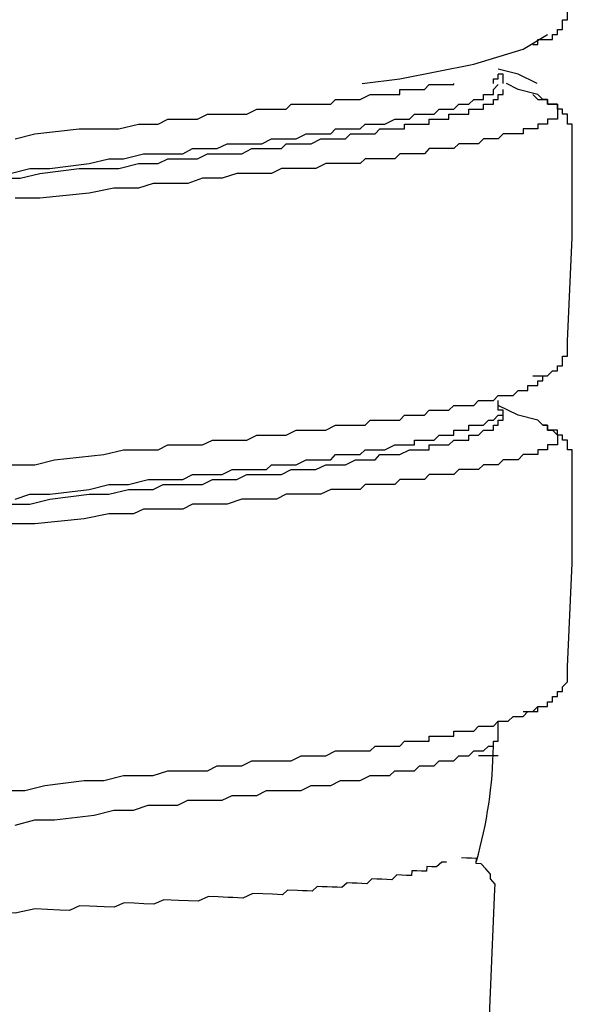
# Model space of a CAD drawing. Units: inches. Extents: x 5.1 to 23.6, y -1.6 to 29.3.
# Drawn here: x 11.8 to 12, y 4.4 to 4.8 of the extents above; entities that cross this region are included whole.
import ezdxf

# ---------------------------------------------------------------- set-up
doc = ezdxf.new("R2010")
doc.units = ezdxf.units.IN
doc.header["$MEASUREMENT"] = 0
doc.layers.add('dim', color=4, linetype='Continuous', lineweight=9)
doc.layers.add('LAYER_1', color=160, linetype='Continuous')

# ---------------------------------------------------------------- blocks, each defined once
blk = doc.blocks.new('A$C66A11058')
at = {"layer": 'LAYER_1', "color": 7}
for p, q in [((0.2065728663810091, 0.1773922672620074), (0.2041376980230041, 0.1798703449829873)), ((0.2333185451729989, 0.1773922672620074), (0.2357537135309968, 0.1773922672620074)), ((-0.2138791155479893, 0.131249820177004), (-0.2138791155479893, 0.106982219105987)), ((-0.233318793203992, 0.0972410496119665), (-0.2357539615619899, 0.0972410496119665))]:
    blk.add_line(p, q, dxfattribs=at)
for points in [[(-0.2041379460539971, 0.1117672331579911), (-0.2017451909969949, 0.1117672331579911), (-0.2017451909969949, 0.1142453108789709), (-0.1993100226389899, 0.1142453108789709), (-0.1968746062499917, 0.1142453108789709), (-0.1944394378919938, 0.116637817904973), (-0.1920040215029885, 0.116637817904973), (-0.1895688531449977, 0.116637817904973), (-0.1871334367559996, 0.116637817904973), (-0.1871334367559996, 0.1191158956260097), (-0.1846982683979945, 0.1191158956260097), (-0.1822628520089964, 0.1191158956260097), (-0.1798703449829944, 0.1191158956260097), (-0.1774351766249893, 0.1191158956260097), (-0.1749997602359912, 0.1215086506829834), (-0.1725643438470001, 0.1215086506829834), (-0.1701291754889809, 0.1215086506829834), (-0.1676937590999898, 0.1215086506829834), (-0.1652585907419848, 0.1215086506829834), (-0.1628231743529866, 0.1239011577089855), (-0.1603880059949887, 0.1239011577089855), (-0.1555600825800028, 0.1239011577089855), (-0.1531249142219977, 0.1239011577089855), (-0.1506894978329996, 0.1263792354299653), (-0.1458189130859893, 0.1263792354299653), (-0.143383496696984, 0.1263792354299653), (-0.1385558213129983, 0.1263792354299653), (-0.1361204049239859, 0.1288570651199734), (-0.1312498201769898, 0.1288570651199734), (-0.1288146518189919, 0.1288570651199734), (-0.1239440670719887, 0.1288570651199734), (-0.1190732342939924, 0.131249820177004), (-0.1166807272680046, 0.131249820177004), (-0.1118101425209943, 0.131249820177004), (-0.1093749741629892, 0.131249820177004), (-0.1045043894159932, 0.131249820177004), (-0.0996338046689971, 0.1336423272030061), (-0.0948058812539898, 0.1336423272030061), (-0.0923704648649917, 0.1336423272030061), (-0.0874998801179956, 0.1336423272030061), (-0.0826292953709924, 0.1361204049239859), (-0.0777587106240034, 0.1361204049239859), (-0.0729307872089891, 0.1361204049239859), (-0.0680602024620001, 0.1361204049239859), (-0.0656250341039879, 0.1361204049239859), (-0.0607544493569847, 0.138598234613994), (-0.0558838646099815, 0.138598234613994), (-0.0510559411950027, 0.138598234613994), (-0.0461853564479995, 0.138598234613994), (-0.0364441869539931, 0.1409909896709678), (-0.0267456787919898, 0.1409909896709678), (-0.0170045092979976, 0.1433834966969698), (-0.0073060011359871, 0.1433834966969698), (0.0097411694940135, 0.1457760037229718), (0.0194394296250025, 0.1482540814440085), (0.0291808471500019, 0.1482540814440085), (0.0388791072810051, 0.1507321591649884), (0.0437496920280154, 0.1507321591649884), (0.0486205248060046, 0.1507321591649884), (0.0534482001900045, 0.1507321591649884), (0.0583187849369935, 0.1531246661909904), (0.0631893696839967, 0.1531246661909904), (0.068059954431007, 0.1531246661909904), (0.0704953708200051, 0.1531246661909904), (0.0753232942350124, 0.1555171732169924), (0.0801938789820156, 0.1555171732169924), (0.0850644637290046, 0.1555171732169924), (0.0899350484760078, 0.1555171732169924), (0.0948056332230039, 0.1579952509379723), (0.097198140249013, 0.1579952509379723), (0.1020687249960019, 0.1579952509379723), (0.1069393097430051, 0.1579952509379723), (0.1093747261319962, 0.1604733286589521), (0.1142453108790136, 0.1604733286589521), (0.1190732342940066, 0.1604733286589521), (0.1215084026520046, 0.1604733286589521), (0.1263789873989936, 0.1604733286589521), (0.1312495721459967, 0.162865835685011), (0.1336849885349949, 0.162865835685011), (0.1385555732820052, 0.162865835685011), (0.1409480803080143, 0.162865835685011), (0.1458186650550175, 0.1652583427109562), (0.1482540814440156, 0.1652583427109562), (0.1506892498020065, 0.1652583427109562), (0.1555598345490097, 0.1652583427109562), (0.1579952509380078, 0.1652583427109562), (0.1603877579639956, 0.1677364204319929), (0.1628231743529938, 0.1677364204319929), (0.1652583427109988, 0.1677364204319929), (0.1676937591000041, 0.1677364204319929), (0.1701289274580091, 0.1677364204319929), (0.1725643438470072, 0.1701289274579949), (0.1749995122050052, 0.1701289274579949), (0.1774349285939962, 0.1701289274579949), (0.1798700969520013, 0.1701289274579949), (0.1822626039780175, 0.1701289274579949), (0.1846980203670085, 0.1726070051789748), (0.1871331887250065, 0.1726070051789748), (0.1895686051140046, 0.1726070051789748), (0.1920040215030099, 0.1726070051789748), (0.1920040215030099, 0.1749997602360054), (0.1944391898610007, 0.1749997602360054), (0.1968746062499988, 0.1749997602360054), (0.1993097746079968, 0.1749997602360054), (0.201745190997002, 0.1773922672620074), (0.2041376980230041, 0.1773922672620074), (0.2065728663810091, 0.1773922672620074), (0.2065728663810091, 0.1798703449829873), (0.2090082827700073, 0.1798703449829873), (0.2114434511280052, 0.1823481746729953), (0.2114434511280052, 0.1847409297299691)], [(0.2357537135309968, 0.1773922672620074), (0.2236200370110097, 0.1823481746729953), (0.2138788675169962, 0.1871334367559711)], [(0.2138788675169962, 0.1823481746729953), (0.2163140358750155, 0.1823481746729953), (0.2163140358750155, 0.1847409297299691), (0.2138788675169962, 0.1847409297299691)], [(-0.2041379460539971, 0.1093747261319891), (-0.2017451909969949, 0.1093747261319891), (-0.1993100226389899, 0.1117672331579911), (-0.1968746062499917, 0.1117672331579911), (-0.1944394378919938, 0.1117672331579911), (-0.1944394378919938, 0.1142453108789709), (-0.1920040215029885, 0.1142453108789709), (-0.1895688531449977, 0.1142453108789709), (-0.1871334367559996, 0.1142453108789709), (-0.1846982683979945, 0.116637817904973), (-0.1822628520089964, 0.116637817904973), (-0.1798703449829944, 0.116637817904973), (-0.1774351766249893, 0.116637817904973), (-0.1749997602359912, 0.116637817904973), (-0.1725643438470001, 0.1191158956260097), (-0.1701291754889809, 0.1191158956260097), (-0.1676937590999898, 0.1191158956260097), (-0.1628231743529866, 0.1191158956260097), (-0.1603880059949887, 0.1215086506829834), (-0.1579954989689938, 0.1215086506829834), (-0.1531249142219977, 0.1215086506829834), (-0.1506894978329996, 0.1215086506829834), (-0.1458189130859893, 0.1239011577089855), (-0.143383496696984, 0.1239011577089855), (-0.1385558213129983, 0.1239011577089855), (-0.1361204049239859, 0.1239011577089855), (-0.1312498201769898, 0.1263792354299653), (-0.1288146518189919, 0.1263792354299653), (-0.1239440670719887, 0.1263792354299653), (-0.1190732342939924, 0.1263792354299653), (-0.1166807272680046, 0.1263792354299653), (-0.1118101425209943, 0.1288570651199734), (-0.1069395577739911, 0.1288570651199734), (-0.1045043894159932, 0.1288570651199734), (-0.0996338046689971, 0.1288570651199734), (-0.0948058812539898, 0.131249820177004), (-0.0899352965069937, 0.131249820177004), (-0.0874998801179956, 0.131249820177004), (-0.0826292953709924, 0.131249820177004), (-0.0777587106240034, 0.131249820177004), (-0.0729307872089891, 0.1336423272030061), (-0.0680602024620001, 0.1336423272030061), (-0.0631896177149898, 0.1336423272030061), (-0.0583190329679866, 0.1336423272030061), (-0.0534484482209905, 0.1361204049239859), (-0.0510559411950027, 0.1361204049239859), (-0.0461853564479995, 0.1361204049239859), (-0.0364441869539931, 0.1361204049239859), (-0.0267456787919898, 0.138598234613994), (-0.0170045092979976, 0.138598234613994), (-0.0073060011359871, 0.1409909896709678), (0.0121336765200084, 0.1433834966969698), (0.0218748460140006, 0.1433834966969698), (0.031616015508007, 0.1457760037229718), (0.0413145236700103, 0.1457760037229718), (0.0461851084170135, 0.1482540814440085), (0.0510556931640096, 0.1482540814440085), (0.0558836165790027, 0.1482540814440085), (0.0607542013259916, 0.1482540814440085), (0.0631893696839967, 0.1507321591649884), (0.068059954431007, 0.1507321591649884), (0.0729305391780102, 0.1507321591649884), (0.0777584625930103, 0.1507321591649884), (0.0826290473400064, 0.1531246661909904), (0.0874996320870025, 0.1531246661909904), (0.0923702168339986, 0.1531246661909904), (0.0948056332230039, 0.1531246661909904), (0.099633556638004, 0.1531246661909904), (0.1045041413850072, 0.1555171732169924), (0.1093747261319962, 0.1555171732169924), (0.1118098944900154, 0.1555171732169924), (0.1166804792370115, 0.1555171732169924), (0.1215084026520046, 0.1579952509379723), (0.1239438190410027, 0.1579952509379723), (0.1288144037879988, 0.1579952509379723), (0.1336849885349949, 0.1579952509379723), (0.136120156893007, 0.1579952509379723), (0.1409480803080143, 0.1604733286589521), (0.1433834966970124, 0.1604733286589521), (0.1482540814440156, 0.1604733286589521), (0.1506892498020065, 0.1604733286589521), (0.1531246661910046, 0.162865835685011), (0.1555598345490097, 0.162865835685011), (0.1579952509380078, 0.162865835685011), (0.1603877579639956, 0.162865835685011), (0.1628231743529938, 0.162865835685011), (0.1652583427109988, 0.162865835685011), (0.1676937591000041, 0.1652583427109562), (0.1701289274580091, 0.1652583427109562), (0.1725643438470072, 0.1652583427109562), (0.1749995122050052, 0.1652583427109562), (0.1774349285939962, 0.1652583427109562), (0.1798700969520013, 0.1677364204319929), (0.1822626039780175, 0.1677364204319929), (0.1846980203670085, 0.1677364204319929), (0.1871331887250065, 0.1677364204319929), (0.1895686051140046, 0.1677364204319929), (0.1895686051140046, 0.1701289274579949), (0.1920040215030099, 0.1701289274579949), (0.1944391898610007, 0.1701289274579949), (0.1968746062499988, 0.1701289274579949), (0.1993097746079968, 0.1726070051789748), (0.201745190997002, 0.1726070051789748), (0.2041376980230041, 0.1726070051789748), (0.2065728663810091, 0.1749997602360054), (0.2090082827700073, 0.1749997602360054), (0.2114434511280052, 0.1749997602360054), (0.2114434511280052, 0.1773922672620074), (0.2138788675169962, 0.1773922672620074), (0.2138788675169962, 0.1798703449829873), (0.2138788675169962, 0.1823481746729953)], [(0.2357537135309968, 0.1773922672620074), (0.2381891299200021, 0.1749997602360054), (0.2406242982780071, 0.1749997602360054), (0.2430597146670124, 0.1726070051789748), (0.2430597146670124, 0.1701289274579949), (0.2406242982780071, 0.1677364204319929), (0.2381891299200021, 0.1677364204319929), (0.2381891299200021, 0.1652583427109562), (0.2357537135309968, 0.1652583427109562), (0.2333185451729989, 0.1652583427109562), (0.2308831287840007, 0.162865835685011), (0.2284479604259957, 0.162865835685011), (0.2260125440370047, 0.162865835685011), (0.2236200370110097, 0.1604733286589521), (0.2211848686530118, 0.1604733286589521), (0.2187494522640065, 0.1604733286589521), (0.2163140358750155, 0.1604733286589521), (0.2138788675169962, 0.1579952509379723), (0.2114434511280052, 0.1579952509379723), (0.2090082827700073, 0.1579952509379723), (0.2065728663810091, 0.1579952509379723), (0.2041376980230041, 0.1555171732169924), (0.201745190997002, 0.1555171732169924), (0.1993097746079968, 0.1555171732169924), (0.1968746062499988, 0.1555171732169924), (0.1944391898610007, 0.1555171732169924), (0.1920040215030099, 0.1555171732169924), (0.1895686051140046, 0.1531246661909904), (0.1871331887250065, 0.1531246661909904), (0.1846980203670085, 0.1531246661909904), (0.1822626039780175, 0.1531246661909904), (0.1798700969520013, 0.1531246661909904), (0.1774349285939962, 0.1531246661909904), (0.1749995122050052, 0.1507321591649884), (0.1725643438470072, 0.1507321591649884), (0.1701289274580091, 0.1507321591649884), (0.1676937591000041, 0.1507321591649884), (0.1652583427109988, 0.1507321591649884), (0.1628231743529938, 0.1507321591649884), (0.1603877579639956, 0.1507321591649884), (0.1579952509380078, 0.1482540814440085), (0.1555598345490097, 0.1482540814440085), (0.1531246661910046, 0.1482540814440085), (0.1506892498020065, 0.1482540814440085), (0.1482540814440156, 0.1482540814440085), (0.1458186650550175, 0.1482540814440085), (0.1433834966970124, 0.1482540814440085), (0.1385555732820052, 0.1482540814440085), (0.1336849885349949, 0.1457760037229718), (0.1288144037879988, 0.1457760037229718), (0.1239438190410027, 0.1457760037229718), (0.1190732342940066, 0.1457760037229718), (0.1142453108790136, 0.1433834966969698), (0.1093747261319962, 0.1433834966969698), (0.1045041413850072, 0.1433834966969698), (0.099633556638004, 0.1433834966969698), (0.0923702168339986, 0.1409909896709678), (0.0874996320870025, 0.1409909896709678), (0.0826290473400064, 0.1409909896709678), (0.0777584625930103, 0.1409909896709678), (0.0704953708200051, 0.138598234613994), (0.0656247860730019, 0.138598234613994), (0.0607542013259916, 0.138598234613994), (0.0534482001900045, 0.138598234613994), (0.0486205248060046, 0.1361204049239859), (0.0437496920280154, 0.1361204049239859), (0.036443938923, 0.1361204049239859), (0.031616015508007, 0.1336423272030061), (0.0194394296250025, 0.1336423272030061), (0.0097411694940135, 0.131249820177004), (-0.0145690929089923, 0.1288570651199734), (-0.0267456787919898, 0.1288570651199734), (-0.0388793553119911, 0.1263792354299653), (-0.0437499400590085, 0.1263792354299653), (-0.0486205248059974, 0.1263792354299653), (-0.0558838646099815, 0.1263792354299653), (-0.0607544493569847, 0.1239011577089855), (-0.0656250341039879, 0.1239011577089855), (-0.0729307872089891, 0.1239011577089855), (-0.0777587106240034, 0.1239011577089855), (-0.0826292953709924, 0.1215086506829834), (-0.0874998801179956, 0.1215086506829834), (-0.0948058812539898, 0.1215086506829834), (-0.0996338046689971, 0.1215086506829834), (-0.1045043894159932, 0.1191158956260097), (-0.1093749741629892, 0.1191158956260097), (-0.1142455589099995, 0.1191158956260097), (-0.1190732342939924, 0.1191158956260097), (-0.1239440670719887, 0.116637817904973), (-0.1288146518189919, 0.116637817904973), (-0.1336852365659951, 0.116637817904973), (-0.1385558213129983, 0.116637817904973), (-0.143383496696984, 0.1142453108789709), (-0.1458189130859893, 0.1142453108789709), (-0.1482540814439943, 0.1142453108789709), (-0.1506894978329996, 0.1142453108789709), (-0.1531249142219977, 0.1142453108789709), (-0.1555600825800028, 0.1142453108789709), (-0.1579954989689938, 0.1142453108789709), (-0.1603880059949887, 0.1142453108789709), (-0.1628231743529866, 0.1117672331579911), (-0.1652585907419848, 0.1117672331579911), (-0.1676937590999898, 0.1117672331579911), (-0.1701291754889809, 0.1117672331579911), (-0.1725643438470001, 0.1117672331579911), (-0.1749997602359912, 0.1117672331579911), (-0.1774351766249893, 0.1117672331579911), (-0.1798703449829944, 0.1093747261319891), (-0.1822628520089964, 0.1093747261319891), (-0.1846982683979945, 0.1093747261319891), (-0.1871334367559996, 0.1093747261319891), (-0.1895688531449977, 0.1093747261319891), (-0.1920040215029885, 0.106982219105987), (-0.1944394378919938, 0.106982219105987), (-0.1968746062499917, 0.106982219105987), (-0.1993100226389899, 0.106982219105987), (-0.2017451909969949, 0.106982219105987), (-0.2041379460539971, 0.106982219105987), (-0.2065731144119951, 0.1045041413850072), (-0.2090085308009861, 0.1045041413850072), (-0.2114436991589912, 0.1045041413850072), (-0.2138791155479893, 0.1045041413850072), (-0.2163142839059944, 0.1020260636639705), (-0.2187497002949996, 0.1020260636639705), (-0.2211848686529976, 0.1020260636639705), (-0.2235776237099998, 0.1020260636639705), (-0.2235776237099998, 0.0996335566379685), (-0.2260127920679906, 0.0996335566379685), (-0.2284482084569888, 0.0996335566379685), (-0.2308833768149867, 0.0972410496119665), (-0.233318793203992, 0.0972410496119665)], [(0.2503228064400176, 0.1604733286589521), (0.2503228064400176, 0.162865835685011), (0.2478876380820196, 0.1652583427109562), (0.2478876380820196, 0.1677364204319929), (0.2478876380820196, 0.1701289274579949), (0.2454522216930073, 0.1701289274579949), (0.2454522216930073, 0.1726070051789748), (0.2430597146670124, 0.1726070051789748), (0.2406242982780071, 0.1749997602360054), (0.2381891299200021, 0.1773922672620074), (0.2357537135309968, 0.1773922672620074)], [(0.2478876380820196, 0.0582761236049692), (0.2478876380820196, 0.1093747261319891), (0.2503228064400176, 0.1604733286589521)], [(-0.2114436991589912, 0.106982219105987), (-0.2114436991589912, 0.1093747261319891), (-0.2090085308009861, 0.1093747261319891), (-0.2065731144119951, 0.1117672331579911), (-0.2041379460539971, 0.1117672331579911)], [(-0.2065731144119951, 0.1093747261319891), (-0.2211848686529976, 0.1020260636639705), (-0.233318793203992, 0.0972410496119665)], [(-0.233318793203992, 0.0972410496119665), (-0.2357539615619899, 0.0972410496119665), (-0.2381893779509809, 0.0972410496119665), (-0.2381893779509809, 0.0947629718909866), (-0.240624546308986, 0.0947629718909866), (-0.240624546308986, 0.0922848941700068), (-0.2430599626979912, 0.0922848941700068), (-0.2454524697239861, 0.0898923871440047), (-0.2478878861129914, 0.0874998801180027), (-0.2478878861129914, 0.0851071250609721), (-0.2478878861129914, 0.082629295370964), (-0.2478878861129914, 0.0801512176499841)], [(-0.2478878861129914, 0.0801512176499841), (-0.2478878861129914, 0.0291381858179989), (-0.2478878861129914, -0.0218748460139864)], [(0.2308831287840007, 0.0412718623379647), (0.2333185451729989, 0.0412718623379647), (0.2357537135309968, 0.0412718623379647), (0.2381891299200021, 0.0412718623379647), (0.2381891299200021, 0.0437499400590014), (0.2406242982780071, 0.0437499400590014), (0.2430597146670124, 0.0461424470850034), (0.2454522216930073, 0.0485349541110054), (0.2454522216930073, 0.0510130318319853), (0.2478876380820196, 0.0510130318319853), (0.2478876380820196, 0.0534911095529651), (0.2478876380820196, 0.0558836165789671), (0.2478876380820196, 0.0582761236049692)], [(-0.2235776237099998, -0.0340940932290437), (-0.2211848686529976, -0.0340940932290437), (-0.2187497002949996, -0.0316162635390356), (-0.2163142839059944, -0.0316162635390356), (-0.2138791155479893, -0.0316162635390356), (-0.2138791155479893, -0.029223508482005), (-0.2114436991589912, -0.029223508482005), (-0.2090085308009861, -0.029223508482005), (-0.2065731144119951, -0.029223508482005), (-0.2065731144119951, -0.0268310014560029), (-0.2041379460539971, -0.0268310014560029), (-0.2017451909969949, -0.0268310014560029), (-0.1993100226389899, -0.0268310014560029), (-0.1968746062499917, -0.0243529237350231), (-0.1944394378919938, -0.0243529237350231), (-0.1920040215029885, -0.0243529237350231), (-0.1895688531449977, -0.0243529237350231), (-0.1871334367559996, -0.0243529237350231), (-0.1846982683979945, -0.0218748460139864), (-0.1822628520089964, -0.0218748460139864), (-0.1798703449829944, -0.0218748460139864), (-0.1774351766249893, -0.0218748460139864), (-0.1749997602359912, -0.0218748460139864), (-0.1725643438470001, -0.0194823389880412), (-0.1701291754889809, -0.0194823389880412), (-0.1676937590999898, -0.0194823389880412), (-0.1652585907419848, -0.0194823389880412), (-0.1628231743529866, -0.0194823389880412), (-0.1603880059949887, -0.0194823389880412), (-0.1579954989689938, -0.0170898319620392), (-0.1555600825800028, -0.0170898319620392), (-0.1531249142219977, -0.0170898319620392), (-0.1506894978329996, -0.0170898319620392), (-0.1458189130859893, -0.0170898319620392), (-0.143383496696984, -0.0146973249360372), (-0.1385558213129983, -0.0146973249360372), (-0.1336852365659951, -0.0146973249360372), (-0.1288146518189919, -0.0146973249360372), (-0.1239440670719887, -0.0122192472150005), (-0.1190732342939924, -0.0122192472150005), (-0.1166807272680046, -0.0122192472150005), (-0.1118101425209943, -0.0122192472150005), (-0.1069395577739911, -0.0122192472150005), (-0.102068973026995, -0.0097411694940206), (-0.0971983882799847, -0.0097411694940206), (-0.0923704648649917, -0.0097411694940206), (-0.0850647117599977, -0.0097411694940206), (-0.0801941270129945, -0.0073486624680186), (-0.0753235422660055, -0.0073486624680186), (-0.0704956188509982, -0.0073486624680186), (-0.0656250341039879, -0.0073486624680186), (-0.0607544493569847, -0.0049561554420166), (-0.0558838646099815, -0.0049561554420166), (-0.0486205248059974, -0.0049561554420166), (-0.0437499400590085, -0.0049561554420166), (-0.0388793553119911, -0.0024780777210367), (-0.034008770564995, -0.0024780777210367), (-0.0218750940449866, -0.0024780777210367), (-0.0121339245509944, 0), (0, 0), (0.0097411694940135, 0.002392507026002), (0.0218748460140006, 0.002392507026002), (0.031616015508007, 0.004785014052004), (0.0437496920280154, 0.004785014052004), (0.0486205248060046, 0.0072630917729839), (0.0534482001900045, 0.0072630917729839), (0.0607542013259916, 0.0072630917729839), (0.0656247860730019, 0.0096558468299577), (0.0704953708200051, 0.0096558468299577), (0.0753232942350124, 0.0096558468299577), (0.0801938789820156, 0.0096558468299577), (0.0850644637290046, 0.0121336765199658), (0.0923702168339986, 0.0121336765199658), (0.097198140249013, 0.0121336765199658), (0.1020687249960019, 0.0121336765199658), (0.1069393097430051, 0.0145264315769964), (0.1118098944900154, 0.0145264315769964), (0.1166804792370115, 0.0145264315769964), (0.1215084026520046, 0.0145264315769964), (0.1263789873989936, 0.0169189386029984), (0.1312495721459967, 0.0169189386029984), (0.136120156893007, 0.0169189386029984), (0.1385555732820052, 0.0169189386029984), (0.1433834966970124, 0.0193970163239783), (0.1482540814440156, 0.0193970163239783), (0.1506892498020065, 0.0193970163239783), (0.1531246661910046, 0.0193970163239783), (0.1555598345490097, 0.0193970163239783), (0.1579952509380078, 0.0193970163239783), (0.1603877579639956, 0.0193970163239783), (0.1628231743529938, 0.0218748460139864), (0.1652583427109988, 0.0218748460139864), (0.1676937591000041, 0.0218748460139864), (0.1701289274580091, 0.0218748460139864), (0.1725643438470072, 0.0218748460139864), (0.1749995122050052, 0.0218748460139864), (0.1774349285939962, 0.0218748460139864), (0.1774349285939962, 0.0242676010709602), (0.1798700969520013, 0.0242676010709602), (0.1822626039780175, 0.0242676010709602), (0.1846980203670085, 0.0242676010709602), (0.1871331887250065, 0.0242676010709602), (0.1895686051140046, 0.0242676010709602), (0.1920040215030099, 0.0266601080969622), (0.1944391898610007, 0.0266601080969622), (0.1968746062499988, 0.0266601080969622), (0.1993097746079968, 0.0266601080969622), (0.201745190997002, 0.0266601080969622), (0.201745190997002, 0.0291381858179989), (0.2041376980230041, 0.0291381858179989), (0.2065728663810091, 0.0291381858179989), (0.2090082827700073, 0.0291381858179989), (0.2114434511280052, 0.0291381858179989), (0.2138788675169962, 0.031616015508007), (0.2163140358750155, 0.031616015508007), (0.2187494522640065, 0.031616015508007), (0.2211848686530118, 0.031616015508007), (0.2211848686530118, 0.0340087705649808), (0.2236200370110097, 0.0340087705649808), (0.2260125440370047, 0.0340087705649808), (0.2284479604259957, 0.0340087705649808), (0.2284479604259957, 0.0364012775909828), (0.2308831287840007, 0.0364012775909828), (0.2333185451729989, 0.0364012775909828), (0.2333185451729989, 0.0387937846169848), (0.2357537135309968, 0.0387937846169848), (0.2357537135309968, 0.0412718623379647), (0.2381891299200021, 0.0412718623379647), (0.2381891299200021, 0.0437499400590014)], [(-0.2478878861129914, -0.0218748460139864), (-0.2478878861129914, -0.0243529237350231), (-0.2454524697239861, -0.0268310014560029), (-0.2454524697239861, -0.029223508482005), (-0.2430599626979912, -0.0316162635390356), (-0.240624546308986, -0.0340940932290437), (-0.2381893779509809, -0.0340940932290437), (-0.2381893779509809, -0.0365721709500235), (-0.2357539615619899, -0.0365721709500235), (-0.233318793203992, -0.0365721709500235), (-0.2308833768149867, -0.0365721709500235)]]:
    blk.add_lwpolyline(points, dxfattribs=at)

msp = doc.modelspace()

# ---------------------------------------------------------------- linework, layer by layer
at = {"layer": 'LAYER_1', "color": 7}
for p, q in [((12.03487843922741, 4.837352442032788), (12.03487843922741, 4.837352442032788)), ((12.01056817682439, 4.652275729831835), (12.01056817682439, 4.657060991914867)), ((12.01056817682439, 4.491802401172655), (12.01056817682439, 4.499065740976838)), ((12.01056817682439, 4.482061231678805), (12.00086966866237, 4.482061231678805))]:
    msp.add_line(p, q, dxfattribs=at)
for points in [[(12.02761509942343, 4.832481857285806), (12.0300078544804, 4.832481857285806), (12.0300078544804, 4.834874364311865), (12.03244302283841, 4.834874364311865), (12.03487843922741, 4.834874364311865), (12.0373136075855, 4.834874364311865), (12.0373136075855, 4.837352442032788), (12.03974902397451, 4.837352442032788), (12.03974902397451, 4.839830519753824), (12.0421841923324, 4.839830519753824), (12.0421841923324, 4.842223026779826), (12.0421841923324, 4.844615533805828), (12.0446196087214, 4.844615533805828), (12.0446196087214, 4.847008288862802), (12.0446196087214, 4.84948611855281), (12.0446196087214, 4.851964196273847)], [(11.94338782219759, 4.813149617371486), (11.9619903133505, 4.815477596018858), (11.99843425227342, 4.822740687791842), (12.02274451467642, 4.830089350259804), (12.03487843922741, 4.837352442032788)], [(12.00813276043541, 4.813149617371486), (12.00813276043541, 4.815477596018858), (12.01056817682439, 4.815477596018858), (12.01056817682439, 4.81787010304486)], [(12.02970897104743, 4.813149617371486), (12.0203093463185, 4.81787010304486), (12.01056817682439, 4.820348180765726)], [(12.01300334518251, 4.813149617371486), (12.01300334518251, 4.815477596018858), (12.01300334518251, 4.81787010304486), (12.01056817682439, 4.81787010304486)], [(11.7699862918474, 4.768913795767836), (11.77968480000939, 4.771391625457788), (11.78942596950341, 4.771391625457788), (11.80886564715939, 4.773784380514875), (11.81856415532141, 4.776176887540877), (11.8258699084264, 4.776176887540877), (11.8356110779205, 4.778654965261857), (11.84043900133542, 4.778654965261857), (11.84530958608241, 4.778654965261857), (11.85018017082939, 4.778654965261857), (11.8550507555764, 4.778654965261857), (11.8598786789914, 4.781133042982837), (11.86474926373842, 4.781133042982837), (11.8696198484854, 4.781133042982837), (11.8720552648744, 4.781133042982837), (11.87692584962141, 4.783525550008782), (11.88175377303639, 4.783525550008782), (11.88662435778349, 4.783525550008782), (11.8914949425305, 4.783525550008782), (11.89393011088842, 4.783525550008782), (11.8988006956354, 4.785918057034898), (11.90362861905041, 4.785918057034898), (11.90849920379739, 4.785918057034898), (11.91093462018651, 4.785918057034898), (11.9158052049334, 4.788396134755821), (11.92067578968041, 4.788396134755821), (11.92306829670639, 4.788396134755821), (11.9279388814534, 4.788396134755821), (11.9303742978424, 4.790874212476857), (11.9352448825895, 4.790874212476857), (11.9376800509475, 4.790874212476857), (11.94250797436243, 4.790874212476857), (11.94494314272037, 4.793266719502803), (11.94981372746738, 4.793266719502803), (11.95224914385639, 4.793266719502803), (11.95468431221439, 4.793266719502803), (11.95955514499241, 4.795659226528805), (11.9619903133505, 4.795659226528805), (11.96438282037641, 4.795659226528805), (11.9668182367655, 4.795659226528805), (11.96925340512348, 4.798051733554807), (11.97412398987037, 4.798051733554807), (11.97655940625949, 4.798051733554807), (11.9789945746175, 4.798051733554807), (11.98142999100639, 4.800529811275843), (11.9838651593644, 4.800529811275843), (11.9862579144214, 4.800529811275843), (11.9886930827794, 4.800529811275843), (11.99112849916841, 4.803007888996823), (11.99356366752641, 4.803007888996823), (11.9959990839155, 4.803007888996823), (11.99843425227342, 4.805400396022655), (12.00086966866237, 4.805400396022655), (12.00330483702038, 4.805400396022655), (12.00330483702038, 4.807793151079799), (12.0057402534095, 4.807793151079799), (12.00813276043541, 4.807793151079799), (12.00813276043541, 4.810270980769864), (12.01056817682439, 4.812749058490844)], [(11.7723787988734, 4.785918057034898), (11.78211996836739, 4.788396134755821), (11.80399506241238, 4.790874212476857), (11.8137362319064, 4.790874212476857), (11.82343474006842, 4.790874212476857), (11.83317590956238, 4.793266719502803), (11.8428744177244, 4.793266719502803), (11.84774500247153, 4.795659226528805), (11.85261558721848, 4.795659226528805), (11.85748617196543, 4.795659226528805), (11.86231409538041, 4.795659226528805), (11.86718468012742, 4.798051733554807), (11.8720552648744, 4.798051733554807), (11.87692584962141, 4.798051733554807), (11.88175377303639, 4.798051733554807), (11.88662435778349, 4.798051733554807), (11.8914949425305, 4.800529811275843), (11.89636552727739, 4.800529811275843), (11.90119345069243, 4.800529811275843), (11.90606403543938, 4.800529811275843), (11.90849920379739, 4.803007888996823), (11.9133697885444, 4.803007888996823), (11.91824037329141, 4.803007888996823), (11.92306829670639, 4.803007888996823), (11.9279388814534, 4.803007888996823), (11.9303742978424, 4.805400396022655), (11.9352448825895, 4.805400396022655), (11.9401154673364, 4.805400396022655), (11.94250797436243, 4.805400396022655), (11.94737855910938, 4.807793151079799), (11.95224914385639, 4.807793151079799), (11.95468431221439, 4.807793151079799), (11.95955514499241, 4.807793151079799), (11.9619903133505, 4.807793151079799), (11.9619903133505, 4.810270980769864), (11.96438282037641, 4.810270980769864), (11.9668182367655, 4.810270980769864), (11.96925340512348, 4.810270980769864), (11.97168882151251, 4.810270980769864), (11.97412398987037, 4.810270980769864), (11.97655940625949, 4.812749058490844), (11.9789945746175, 4.812749058490844), (11.98142999100639, 4.812749058490844), (11.9838651593644, 4.812749058490844), (11.9862579144214, 4.812749058490844), (11.9886930827794, 4.812749058490844), (11.9886930827794, 4.813149617371486)], [(12.0300078544804, 4.807793151079799), (12.0203093463185, 4.810270980769864), (12.01455207311508, 4.813149617371543)], [(11.7651157071005, 4.766521040710863), (11.77481421526238, 4.766521040710863), (11.7845553847564, 4.768913795767836), (11.80399506241238, 4.771391625457788), (11.8137362319064, 4.771391625457788), (11.82343474006842, 4.771391625457788), (11.83317590956238, 4.773784380514875), (11.83800383297742, 4.773784380514875), (11.8428744177244, 4.773784380514875), (11.84774500247153, 4.776176887540877), (11.85261558721848, 4.776176887540877), (11.85748617196543, 4.776176887540877), (11.86231409538041, 4.776176887540877), (11.86718468012742, 4.778654965261857), (11.8720552648744, 4.778654965261857), (11.87692584962141, 4.778654965261857), (11.88175377303639, 4.778654965261857), (11.8841889413944, 4.778654965261857), (11.88905952614141, 4.781133042982837), (11.89393011088842, 4.781133042982837), (11.8988006956354, 4.781133042982837), (11.90362861905041, 4.781133042982837), (11.90606403543938, 4.783525550008782), (11.91093462018651, 4.783525550008782), (11.9158052049334, 4.783525550008782), (11.91824037329141, 4.783525550008782), (11.92306829670639, 4.785918057034898), (11.9279388814534, 4.785918057034898), (11.9303742978424, 4.785918057034898), (11.9352448825895, 4.785918057034898), (11.9376800509475, 4.788396134755821), (11.94250797436243, 4.788396134755821), (11.94494314272037, 4.788396134755821), (11.94981372746738, 4.788396134755821), (11.95224914385639, 4.790874212476857), (11.95468431221439, 4.790874212476857), (11.9571197286034, 4.790874212476857), (11.95955514499241, 4.790874212476857), (11.9619903133505, 4.790874212476857), (11.96438282037641, 4.790874212476857), (11.96438282037641, 4.793266719502803), (11.9668182367655, 4.793266719502803), (11.96925340512348, 4.793266719502803), (11.97168882151251, 4.793266719502803), (11.97412398987037, 4.793266719502803), (11.97655940625949, 4.793266719502803), (11.97655940625949, 4.795659226528805), (11.9789945746175, 4.795659226528805), (11.98142999100639, 4.795659226528805), (11.9838651593644, 4.795659226528805), (11.9862579144214, 4.795659226528805), (11.9862579144214, 4.798051733554807), (11.9886930827794, 4.798051733554807), (11.99112849916841, 4.798051733554807), (11.99356366752641, 4.798051733554807), (11.9959990839155, 4.798051733554807), (11.9959990839155, 4.800529811275843), (11.99843425227342, 4.800529811275843), (12.00086966866237, 4.800529811275843), (12.00330483702038, 4.800529811275843), (12.00330483702038, 4.803007888996823), (12.0057402534095, 4.803007888996823), (12.00813276043541, 4.803007888996823), (12.00813276043541, 4.805400396022655), (12.01056817682439, 4.805400396022655), (12.01056817682439, 4.807793151079799), (12.01300334518251, 4.807793151079799), (12.01300334518251, 4.810270980769864)], [(12.02761509942343, 4.807793151079799), (12.0300078544804, 4.805400396022655), (12.03244302283841, 4.805400396022655), (12.03487843922741, 4.805400396022655), (12.03487843922741, 4.803007888996823), (12.0373136075855, 4.803007888996823), (12.03974902397451, 4.803007888996823), (12.03974902397451, 4.800529811275843), (12.03974902397451, 4.798051733554807), (12.03974902397451, 4.795659226528805), (12.0373136075855, 4.795659226528805), (12.03487843922741, 4.795659226528805), (12.03487843922741, 4.793266719502803), (12.03244302283841, 4.793266719502803), (12.0300078544804, 4.793266719502803), (12.0300078544804, 4.790874212476857), (12.02761509942343, 4.790874212476857), (12.02517993106542, 4.790874212476857), (12.02274451467642, 4.790874212476857), (12.02274451467642, 4.788396134755821), (12.0203093463185, 4.788396134755821), (12.01787392992941, 4.788396134755821), (12.0154387615714, 4.788396134755821), (12.01300334518251, 4.788396134755821), (12.01056817682439, 4.785918057034898), (12.00813276043541, 4.785918057034898), (12.0057402534095, 4.785918057034898), (12.00330483702038, 4.785918057034898), (12.00086966866237, 4.783525550008782), (11.99843425227342, 4.783525550008782), (11.9959990839155, 4.783525550008782), (11.99356366752641, 4.783525550008782), (11.99112849916841, 4.783525550008782), (11.9886930827794, 4.781133042982837), (11.9862579144214, 4.781133042982837), (11.9838651593644, 4.781133042982837), (11.98142999100639, 4.781133042982837), (11.9789945746175, 4.781133042982837), (11.97655940625949, 4.781133042982837), (11.97412398987037, 4.778654965261857), (11.97168882151251, 4.778654965261857), (11.96925340512348, 4.778654965261857), (11.9668182367655, 4.778654965261857), (11.96438282037641, 4.778654965261857), (11.9619903133505, 4.778654965261857), (11.95955514499241, 4.776176887540877), (11.9571197286034, 4.776176887540877), (11.95468431221439, 4.776176887540877), (11.95224914385639, 4.776176887540877), (11.94981372746738, 4.776176887540877), (11.94737855910938, 4.776176887540877), (11.94494314272037, 4.776176887540877), (11.94250797436243, 4.773784380514875), (11.9401154673364, 4.773784380514875), (11.9376800509475, 4.773784380514875), (11.9352448825895, 4.773784380514875), (11.93280946620049, 4.773784380514875), (11.9303742978424, 4.773784380514875), (11.9279388814534, 4.773784380514875), (11.92550346506448, 4.773784380514875), (11.92067578968041, 4.771391625457788), (11.9133697885444, 4.771391625457788), (11.90849920379739, 4.771391625457788), (11.90362861905041, 4.771391625457788), (11.8988006956354, 4.768913795767836), (11.8914949425305, 4.768913795767836), (11.88662435778349, 4.768913795767836), (11.88175377303639, 4.768913795767836), (11.87449043323252, 4.766521040710863), (11.8696198484854, 4.766521040710863), (11.86474926373842, 4.766521040710863), (11.85748617196543, 4.764043211020855), (11.85261558721848, 4.764043211020855), (11.84530958608241, 4.764043211020855), (11.84043900133542, 4.764043211020855), (11.83317590956238, 4.76165045596371), (11.82099932367941, 4.76165045596371), (11.80886564715939, 4.759257948937879), (11.7845553847564, 4.756779871216842), (11.7723787988734, 4.756779871216842)], [(12.04705477707941, 4.788396134755821), (12.04705477707941, 4.790874212476857), (12.04705477707941, 4.793266719502803), (12.0446196087214, 4.793266719502803), (12.0446196087214, 4.795659226528805), (12.0446196087214, 4.798051733554807), (12.0421841923324, 4.798051733554807), (12.0421841923324, 4.800529811275843), (12.03974902397451, 4.800529811275843), (12.03974902397451, 4.803007888996823), (12.0373136075855, 4.803007888996823), (12.03487843922741, 4.803007888996823), (12.03487843922741, 4.805400396022655), (12.03244302283841, 4.805400396022655), (12.0300078544804, 4.807793151079799)], [(12.0446196087214, 4.686284500396816), (12.04705477707941, 4.737383102923722), (12.04705477707941, 4.788396134755821)], [(12.02761509942343, 4.66919466843489), (12.0300078544804, 4.66919466843489), (12.03244302283841, 4.66919466843489), (12.03487843922741, 4.66919466843489), (12.0373136075855, 4.671672746155813), (12.03974902397451, 4.671672746155813), (12.03974902397451, 4.67415082387685), (12.0421841923324, 4.67415082387685), (12.0421841923324, 4.676543330902795), (12.0421841923324, 4.678935837928797), (12.0446196087214, 4.678935837928797), (12.0446196087214, 4.681413915649834), (12.0446196087214, 4.68389199337087), (12.0446196087214, 4.686284500396816)], [(11.7699862918474, 4.625444728375832), (11.78211996836739, 4.625444728375832), (11.79186138589241, 4.627922806096812), (11.8161287389324, 4.630400883817848), (11.8258699084264, 4.632793390843851), (11.83800383297742, 4.632793390843851), (11.8428744177244, 4.632793390843851), (11.84774500247153, 4.635185897869853), (11.85261558721848, 4.635185897869853), (11.8598786789914, 4.635185897869853), (11.86474926373842, 4.635185897869853), (11.8696198484854, 4.637578404895741), (11.87449043323252, 4.637578404895741), (11.88175377303639, 4.637578404895741), (11.88662435778349, 4.637578404895741), (11.8914949425305, 4.640056482616664), (11.89636552727739, 4.640056482616664), (11.90119345069243, 4.640056482616664), (11.90606403543938, 4.640056482616664), (11.91093462018651, 4.642534560337871), (11.9158052049334, 4.642534560337871), (11.92067578968041, 4.642534560337871), (11.92550346506448, 4.642534560337871), (11.9303742978424, 4.644927067363873), (11.9352448825895, 4.644927067363873), (11.9401154673364, 4.644927067363873), (11.94250797436243, 4.644927067363873), (11.94494314272037, 4.644927067363873), (11.94737855910938, 4.647319822420847), (11.94981372746738, 4.647319822420847), (11.95224914385639, 4.647319822420847), (11.95468431221439, 4.647319822420847), (11.9571197286034, 4.647319822420847), (11.95955514499241, 4.647319822420847), (11.9619903133505, 4.647319822420847), (11.96438282037641, 4.649797652110855), (11.9668182367655, 4.649797652110855), (11.96925340512348, 4.649797652110855), (11.97168882151251, 4.649797652110855), (11.97412398987037, 4.649797652110855), (11.97655940625949, 4.652275729831835), (11.9789945746175, 4.652275729831835), (11.98142999100639, 4.652275729831835), (11.9838651593644, 4.652275729831835), (11.9862579144214, 4.652275729831835), (11.9886930827794, 4.654668236857894), (11.99112849916841, 4.654668236857894), (11.99356366752641, 4.654668236857894), (11.9959990839155, 4.654668236857894), (11.99843425227342, 4.654668236857894), (12.00086966866237, 4.657060991914867), (12.00330483702038, 4.657060991914867), (12.0057402534095, 4.657060991914867), (12.00813276043541, 4.657060991914867), (12.01056817682439, 4.659538821604819), (12.01300334518251, 4.659538821604819), (12.0154387615714, 4.659538821604819), (12.01787392992941, 4.659538821604819), (12.0203093463185, 4.661931576661849), (12.02274451467642, 4.661931576661849), (12.02517993106542, 4.661931576661849), (12.02517993106542, 4.664409406351801), (12.02761509942343, 4.664409406351801), (12.0300078544804, 4.664409406351801), (12.0300078544804, 4.666802161408831), (12.03244302283841, 4.666802161408831), (12.03244302283841, 4.66919466843489)], [(11.7723787988734, 4.608440467108714), (11.77968480000939, 4.610918544829807), (11.78942596950341, 4.610918544829807), (11.80886564715939, 4.613311051855809), (11.81856415532141, 4.615703558881811), (11.82830532481543, 4.615703558881811), (11.83800383297742, 4.618181636602791), (11.8428744177244, 4.618181636602791), (11.84774500247153, 4.618181636602791), (11.85018017082939, 4.618181636602791), (11.8550507555764, 4.618181636602791), (11.8598786789914, 4.620659714323714), (11.86474926373842, 4.620659714323714), (11.8696198484854, 4.620659714323714), (11.87449043323252, 4.620659714323714), (11.87931835664739, 4.62305222134983), (11.88175377303639, 4.62305222134983), (11.88662435778349, 4.62305222134983), (11.8914949425305, 4.62305222134983), (11.89636552727739, 4.62305222134983), (11.8988006956354, 4.625444728375832), (11.90362861905041, 4.625444728375832), (11.90849920379739, 4.625444728375832), (11.91093462018651, 4.625444728375832), (11.9158052049334, 4.627922806096812), (11.92067578968041, 4.627922806096812), (11.92306829670639, 4.627922806096812), (11.9279388814534, 4.627922806096812), (11.9303742978424, 4.630400883817848), (11.9352448825895, 4.630400883817848), (11.9376800509475, 4.630400883817848), (11.94250797436243, 4.630400883817848), (11.94494314272037, 4.632793390843851), (11.94981372746738, 4.632793390843851), (11.95224914385639, 4.632793390843851), (11.95468431221439, 4.632793390843851), (11.95955514499241, 4.635185897869853), (11.9619903133505, 4.635185897869853), (11.96438282037641, 4.635185897869853), (11.9668182367655, 4.635185897869853), (11.96925340512348, 4.635185897869853), (11.96925340512348, 4.637578404895741), (11.97168882151251, 4.637578404895741), (11.97412398987037, 4.637578404895741), (11.97655940625949, 4.637578404895741), (11.9789945746175, 4.637578404895741), (11.98142999100639, 4.640056482616664), (11.9838651593644, 4.640056482616664), (11.9862579144214, 4.640056482616664), (11.9886930827794, 4.640056482616664), (11.9886930827794, 4.642534560337871), (11.99112849916841, 4.642534560337871), (11.99356366752641, 4.642534560337871), (11.9959990839155, 4.642534560337871), (11.9959990839155, 4.644927067363873), (11.99843425227342, 4.644927067363873), (12.00086966866237, 4.644927067363873), (12.00330483702038, 4.644927067363873), (12.0057402534095, 4.647319822420847), (12.00813276043541, 4.647319822420847), (12.01056817682439, 4.649797652110855), (12.01300334518251, 4.649797652110855), (12.01300334518251, 4.652275729831835), (12.01056817682439, 4.652275729831835)], [(12.0300078544804, 4.647319822420847), (12.0203093463185, 4.649797652110855), (12.01056817682439, 4.654668236857894)], [(11.7699862918474, 4.606047712051797), (11.77968480000939, 4.606047712051797), (11.78942596950341, 4.608440467108714), (11.80886564715939, 4.610918544829807), (11.81856415532141, 4.610918544829807), (11.82830532481543, 4.613311051855809), (11.8356110779205, 4.613311051855809), (11.84043900133542, 4.613311051855809), (11.84530958608241, 4.615703558881811), (11.85018017082939, 4.615703558881811), (11.8550507555764, 4.615703558881811), (11.8598786789914, 4.615703558881811), (11.86474926373842, 4.615703558881811), (11.8696198484854, 4.618181636602791), (11.87449043323252, 4.618181636602791), (11.87931835664739, 4.618181636602791), (11.88175377303639, 4.618181636602791), (11.88662435778349, 4.620659714323714), (11.8914949425305, 4.620659714323714), (11.89636552727739, 4.620659714323714), (11.90119345069243, 4.620659714323714), (11.90362861905041, 4.620659714323714), (11.90849920379739, 4.62305222134983), (11.9133697885444, 4.62305222134983), (11.9158052049334, 4.62305222134983), (11.92067578968041, 4.62305222134983), (11.92550346506448, 4.625444728375832), (11.9279388814534, 4.625444728375832), (11.93280946620049, 4.625444728375832), (11.9352448825895, 4.625444728375832), (11.9401154673364, 4.627922806096812), (11.94250797436243, 4.627922806096812), (11.94737855910938, 4.627922806096812), (11.94981372746738, 4.627922806096812), (11.95224914385639, 4.630400883817848), (11.9571197286034, 4.630400883817848), (11.95955514499241, 4.630400883817848), (11.9619903133505, 4.630400883817848), (11.9668182367655, 4.632793390843851), (11.96925340512348, 4.632793390843851), (11.97168882151251, 4.632793390843851), (11.97412398987037, 4.632793390843851), (11.97655940625949, 4.632793390843851), (11.97655940625949, 4.635185897869853), (11.9789945746175, 4.635185897869853), (11.98142999100639, 4.635185897869853), (11.9838651593644, 4.635185897869853), (11.9862579144214, 4.635185897869853), (11.9886930827794, 4.637578404895741), (11.99112849916841, 4.637578404895741), (11.99356366752641, 4.637578404895741), (11.9959990839155, 4.637578404895741), (11.9959990839155, 4.640056482616664), (11.99843425227342, 4.640056482616664), (12.00086966866237, 4.640056482616664), (12.00330483702038, 4.642534560337871), (12.0057402534095, 4.642534560337871), (12.00813276043541, 4.642534560337871), (12.00813276043541, 4.644927067363873), (12.01056817682439, 4.644927067363873), (12.01056817682439, 4.647319822420847), (12.01300334518251, 4.647319822420847), (12.01300334518251, 4.649797652110855)], [(12.0300078544804, 4.647319822420847), (12.03244302283841, 4.644927067363873), (12.03487843922741, 4.644927067363873), (12.03487843922741, 4.642534560337871), (12.0373136075855, 4.642534560337871), (12.03974902397451, 4.640056482616664), (12.03974902397451, 4.637578404895741), (12.03974902397451, 4.635185897869853), (12.0373136075855, 4.635185897869853), (12.03487843922741, 4.635185897869853), (12.03487843922741, 4.632793390843851), (12.03244302283841, 4.632793390843851), (12.0300078544804, 4.632793390843851), (12.0300078544804, 4.630400883817848), (12.02761509942343, 4.630400883817848), (12.02517993106542, 4.630400883817848), (12.02274451467642, 4.630400883817848), (12.0203093463185, 4.627922806096812), (12.01787392992941, 4.627922806096812), (12.0154387615714, 4.627922806096812), (12.01300334518251, 4.627922806096812), (12.01056817682439, 4.625444728375832), (12.00813276043541, 4.625444728375832), (12.0057402534095, 4.625444728375832), (12.00330483702038, 4.625444728375832), (12.00086966866237, 4.62305222134983), (11.99843425227342, 4.62305222134983), (11.9959990839155, 4.62305222134983), (11.99356366752641, 4.62305222134983), (11.99112849916841, 4.62305222134983), (11.9886930827794, 4.620659714323714), (11.9862579144214, 4.620659714323714), (11.9838651593644, 4.620659714323714), (11.98142999100639, 4.620659714323714), (11.9789945746175, 4.620659714323714), (11.97655940625949, 4.620659714323714), (11.97412398987037, 4.618181636602791), (11.97168882151251, 4.618181636602791), (11.96925340512348, 4.618181636602791), (11.9668182367655, 4.618181636602791), (11.96438282037641, 4.618181636602791), (11.9619903133505, 4.618181636602791), (11.95955514499241, 4.615703558881811), (11.9571197286034, 4.615703558881811), (11.95468431221439, 4.615703558881811), (11.95224914385639, 4.615703558881811), (11.94981372746738, 4.615703558881811), (11.94737855910938, 4.615703558881811), (11.94494314272037, 4.615703558881811), (11.94250797436243, 4.613311051855809), (11.9401154673364, 4.613311051855809), (11.9376800509475, 4.613311051855809), (11.9352448825895, 4.613311051855809), (11.93280946620049, 4.613311051855809), (11.9303742978424, 4.613311051855809), (11.9279388814534, 4.613311051855809), (11.92306829670639, 4.610918544829807), (11.9158052049334, 4.610918544829807), (11.91093462018651, 4.610918544829807), (11.90606403543938, 4.610918544829807), (11.90119345069243, 4.608440467108714), (11.89393011088842, 4.608440467108714), (11.88905952614141, 4.608440467108714), (11.8841889413944, 4.608440467108714), (11.87692584962141, 4.606047712051797), (11.8720552648744, 4.606047712051797), (11.86718468012742, 4.606047712051797), (11.8598786789914, 4.606047712051797), (11.8550507555764, 4.603569882361846), (11.84774500247153, 4.603569882361846), (11.8428744177244, 4.603569882361846), (11.8356110779205, 4.603569882361846), (11.83074049317349, 4.601177127304815), (11.81856415532141, 4.601177127304815), (11.80643023077039, 4.598784620278813), (11.78211996836739, 4.596306542557719), (11.7699862918474, 4.596306542557719)], [(12.04705477707941, 4.627922806096812), (12.04705477707941, 4.630400883817848), (12.04705477707941, 4.632793390843851), (12.0446196087214, 4.632793390843851), (12.0446196087214, 4.635185897869853), (12.0446196087214, 4.637578404895741), (12.0421841923324, 4.637578404895741), (12.0421841923324, 4.640056482616664), (12.03974902397451, 4.640056482616664), (12.03974902397451, 4.642534560337871), (12.0373136075855, 4.642534560337871), (12.03487843922741, 4.642534560337871), (12.03487843922741, 4.644927067363873), (12.03244302283841, 4.644927067363873), (12.0300078544804, 4.647319822420847)], [(12.0446196087214, 4.525811171737863), (12.04705477707941, 4.576909774264713), (12.04705477707941, 4.627922806096812)], [(12.02274451467642, 4.50393632572382), (12.02517993106542, 4.50393632572382), (12.02761509942343, 4.50393632572382), (12.0300078544804, 4.50393632572382), (12.0300078544804, 4.506328832749765), (12.03244302283841, 4.506328832749765), (12.03487843922741, 4.506328832749765), (12.03487843922741, 4.508721339775824), (12.0373136075855, 4.508721339775824), (12.0373136075855, 4.511199417496804), (12.03974902397451, 4.511199417496804), (12.03974902397451, 4.513677495217841), (12.0421841923324, 4.513677495217841), (12.0421841923324, 4.516070002243843), (12.0446196087214, 4.518462509269674), (12.0446196087214, 4.520940586990711), (12.0446196087214, 4.523418664711861), (12.0446196087214, 4.525811171737863)], [(11.7651157071005, 4.464971399716823), (11.77724938362038, 4.464971399716823), (11.78699055311449, 4.46744947743786), (11.80643023077039, 4.469927555158783), (11.8161287389324, 4.469927555158783), (11.8258699084264, 4.472320062184842), (11.8356110779205, 4.472320062184842), (11.84043900133542, 4.472320062184842), (11.84774500247153, 4.474712569210673), (11.85261558721848, 4.474712569210673), (11.85748617196543, 4.474712569210673), (11.86231409538041, 4.474712569210673), (11.86718468012742, 4.474712569210673), (11.8720552648744, 4.477105324267817), (11.87692584962141, 4.477105324267817), (11.87931835664739, 4.477105324267817), (11.8841889413944, 4.477105324267817), (11.88905952614141, 4.479583153957882), (11.89393011088842, 4.479583153957882), (11.8988006956354, 4.479583153957882), (11.90362861905041, 4.479583153957882), (11.90849920379739, 4.479583153957882), (11.9133697885444, 4.482061231678805), (11.9158052049334, 4.482061231678805), (11.92067578968041, 4.482061231678805), (11.92550346506448, 4.482061231678805), (11.9303742978424, 4.484453738704864), (11.9352448825895, 4.484453738704864), (11.9376800509475, 4.484453738704864), (11.94250797436243, 4.484453738704864), (11.94737855910938, 4.484453738704864), (11.94981372746738, 4.486846493761724), (11.95468431221439, 4.486846493761724), (11.9571197286034, 4.486846493761724), (11.9619903133505, 4.486846493761724), (11.96438282037641, 4.489324323451789), (11.9668182367655, 4.489324323451789), (11.96925340512348, 4.489324323451789), (11.97168882151251, 4.489324323451789), (11.97412398987037, 4.489324323451789), (11.97655940625949, 4.489324323451789), (11.97655940625949, 4.491802401172655), (11.9789945746175, 4.491802401172655), (11.98142999100639, 4.491802401172655), (11.9838651593644, 4.491802401172655), (11.9862579144214, 4.491802401172655), (11.9886930827794, 4.491802401172655), (11.9886930827794, 4.494194908198828), (11.99112849916841, 4.494194908198828), (11.99356366752641, 4.494194908198828), (11.9959990839155, 4.494194908198828), (11.99843425227342, 4.494194908198828), (12.00086966866237, 4.496587663255802), (12.00330483702038, 4.496587663255802), (12.0057402534095, 4.496587663255802), (12.00813276043541, 4.496587663255802), (12.01056817682439, 4.499065740976838), (12.01300334518251, 4.499065740976838), (12.0154387615714, 4.499065740976838), (12.01787392992941, 4.50145824800284), (12.0203093463185, 4.50145824800284), (12.02274451467642, 4.50145824800284), (12.02517993106542, 4.50393632572382), (12.02761509942343, 4.50393632572382), (12.0300078544804, 4.506328832749765)], [(11.7723787988734, 4.447967138449818), (11.78211996836739, 4.450445216170855), (11.79186138589241, 4.450445216170855), (11.8113008155174, 4.452837723196857), (11.82099932367941, 4.455230230222802), (11.83074049317349, 4.455230230222802), (11.83800383297742, 4.457708307943839), (11.8428744177244, 4.457708307943839), (11.84774500247153, 4.457708307943839), (11.85261558721848, 4.457708307943839), (11.85748617196543, 4.460186385664876), (11.86231409538041, 4.460186385664876), (11.86718468012742, 4.460186385664876), (11.8720552648744, 4.460186385664876), (11.87449043323252, 4.460186385664876), (11.87931835664739, 4.462578892690707), (11.8841889413944, 4.462578892690707), (11.88905952614141, 4.462578892690707), (11.8914949425305, 4.462578892690707), (11.89636552727739, 4.464971399716823), (11.90119345069243, 4.464971399716823), (11.90606403543938, 4.464971399716823), (11.90849920379739, 4.464971399716823), (11.9133697885444, 4.464971399716823), (11.91824037329141, 4.46744947743786), (11.92067578968041, 4.46744947743786), (11.92550346506448, 4.46744947743786), (11.9279388814534, 4.46744947743786), (11.93280946620049, 4.469927555158783), (11.9352448825895, 4.469927555158783), (11.9401154673364, 4.469927555158783), (11.94250797436243, 4.469927555158783), (11.94737855910938, 4.472320062184842), (11.94981372746738, 4.472320062184842), (11.95224914385639, 4.472320062184842), (11.9571197286034, 4.472320062184842), (11.95955514499241, 4.474712569210673), (11.9619903133505, 4.474712569210673), (11.96438282037641, 4.474712569210673), (11.9668182367655, 4.474712569210673), (11.96925340512348, 4.474712569210673), (11.97168882151251, 4.477105324267817), (11.97412398987037, 4.477105324267817), (11.97655940625949, 4.477105324267817), (11.9789945746175, 4.477105324267817), (11.98142999100639, 4.479583153957882), (11.9838651593644, 4.479583153957882), (11.9862579144214, 4.479583153957882), (11.9886930827794, 4.479583153957882), (11.99112849916841, 4.482061231678805), (11.99356366752641, 4.482061231678805), (11.9959990839155, 4.482061231678805), (11.99843425227342, 4.484453738704864), (12.00086966866237, 4.484453738704864), (12.00330483702038, 4.484453738704864), (12.0057402534095, 4.486846493761724), (12.00813276043541, 4.486846493761724), (12.00813276043541, 4.489324323451789), (12.01056817682439, 4.489324323451789), (12.01056817682439, 4.491802401172655)]]:
    msp.add_lwpolyline(points, dxfattribs=at)
msp.add_arc((11.79605958018621, 4.4893041451678), 0.2120874202574946, 343.8264795682296, 359.3360464072142, dxfattribs=at)

# ---------------------------------------------------------------- block references
at = {"layer": 'dim', "rotation": 177.5596370941002}
msp.add_blockref('A$C66A11058', (11.76027528835408, 4.40506866763723), dxfattribs=at)

doc.saveas('drawing.dxf')
